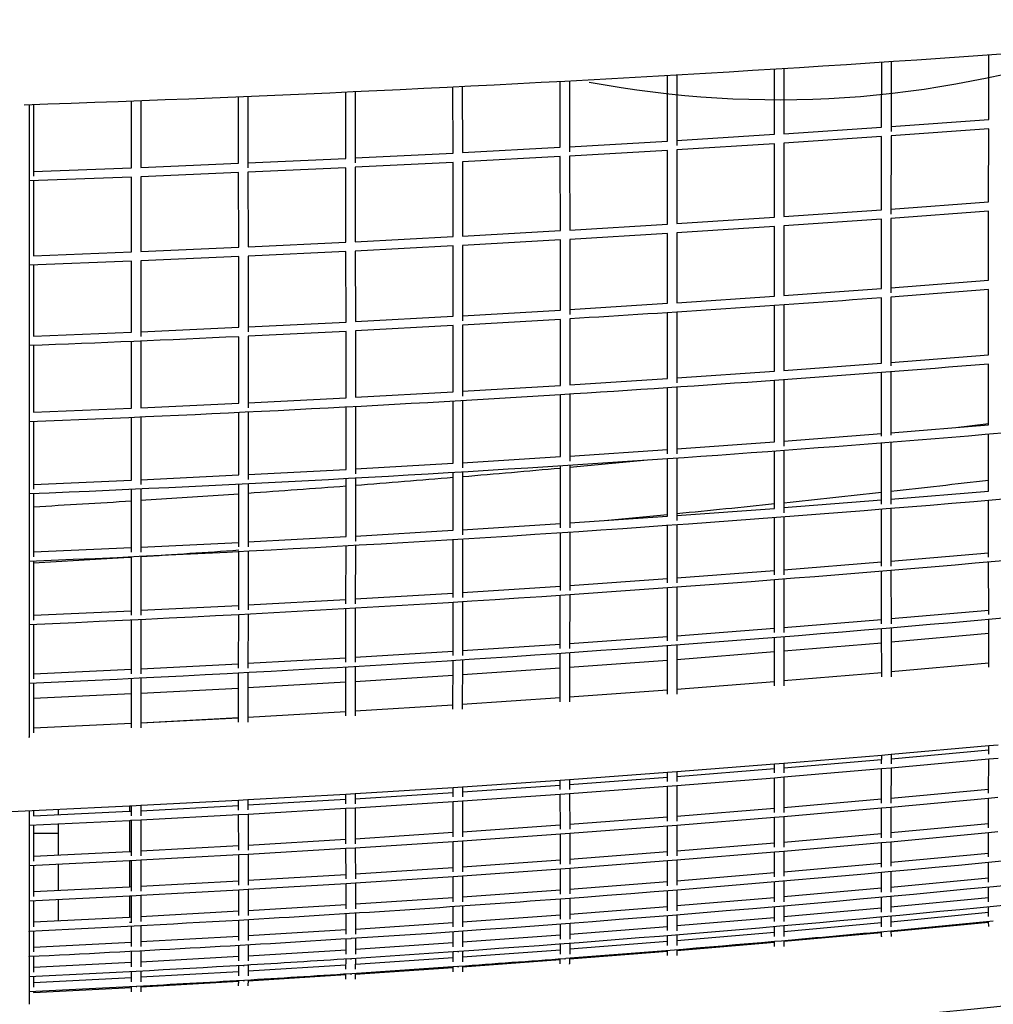
# Model space of a CAD drawing. Units: millimetres. Extents: x -10079 to 7669, y -6513 to 6205.
# Drawn here: x 1856 to 2376, y -1542 to -1016 of the extents above; entities that cross this region are included whole.
import ezdxf

# ---------------------------------------------------------------- set-up
doc = ezdxf.new("R2010")
doc.units = ezdxf.units.MM
doc.layers.add('QITELE_ОБЪЕКТ', color=7, linetype='Continuous')

# ---------------------------------------------------------------- blocks, each defined once
blk = doc.blocks.new('09401')
at = {"layer": 'QITELE_ОБЪЕКТ'}
for p, q in [((2373.96, -1068.95), (2374, -1034.55)), ((2264.53, -1041.76), (2264.53, -1076.51)), ((2316.76, -1073.02), (2316.78, -1038.42)), ((2321.78, -1038.09), (2321.76, -1075.36)), ((2202.27, -1080.41), (2202.25, -1045.5)), ((2207.25, -1045.21), (2207.27, -1082.77)), ((2259.53, -1076.84), (2259.53, -1042.07)), ((2087.7, -1086.83), (2087.64, -1051.65)), ((2092.64, -1051.4), (2092.7, -1086.57)), ((2144.99, -1083.74), (2144.95, -1048.69)), ((2149.95, -1048.42), (2150, -1086.12)), ((1973.11, -1092.31), (1973.05, -1056.89)), ((1978.05, -1056.68), (1978.11, -1094.73)), ((2030.4, -1089.69), (2030.34, -1054.39)), ((2035.34, -1054.16), (2035.41, -1092.1)), ((1861.08, -1061.13), (1861.08, -1398.91)), ((1863.55, -1061.04), (1863.55, -1099.26)), ((1915.82, -1094.7), (1915.78, -1059.17)), ((1920.78, -1058.98), (1920.82, -1094.5)), ((2264.53, -1076.51), (2316.76, -1073.02)), ((2321.76, -1072.67), (2373.96, -1068.95)), ((2373.96, -1068.95), (2373.96, -1068.95)), ((2207.27, -1080.11), (2259.53, -1076.84)), ((2316.76, -1078.03), (2264.53, -1081.52)), ((2316.74, -1117.15), (2316.76, -1078.03)), ((2321.76, -1077.68), (2321.74, -1119.48)), ((2373.95, -1073.97), (2321.76, -1077.68)), ((2373.91, -1112.93), (2373.95, -1073.97)), ((2373.95, -1073.97), (2373.95, -1073.97)), ((2092.7, -1086.57), (2144.99, -1083.74)), ((2149.99, -1083.46), (2202.27, -1080.41)), ((2259.53, -1081.85), (2207.28, -1085.12)), ((2259.53, -1121.12), (2259.53, -1081.85)), ((2264.53, -1081.52), (2264.53, -1120.78)), ((2035.4, -1089.45), (2087.7, -1086.83)), ((2145, -1088.75), (2092.71, -1091.58)), ((2145.04, -1128.29), (2145, -1088.75)), ((2202.28, -1085.42), (2150, -1088.47)), ((2150, -1088.47), (2150.04, -1128)), ((2202.3, -1124.83), (2202.28, -1085.42)), ((2207.28, -1085.12), (2207.3, -1124.52)), ((1920.82, -1094.5), (1973.11, -1092.31)), ((1973.11, -1092.31), (1973.11, -1092.31)), ((1978.11, -1092.09), (2030.4, -1089.69)), ((2030.4, -1089.69), (2030.4, -1089.69)), ((2087.71, -1091.84), (2035.41, -1094.45)), ((2035.41, -1094.45), (2035.46, -1134.23)), ((2087.76, -1131.51), (2087.71, -1091.84)), ((2092.71, -1091.58), (2092.76, -1131.23)), ((1915.83, -1099.7), (1861.15, -1101.76)), ((1863.55, -1096.67), (1915.82, -1094.7)), ((1915.86, -1139.69), (1915.82, -1099.7)), ((1973.11, -1097.31), (1920.82, -1099.5)), ((1920.82, -1099.5), (1920.86, -1139.48)), ((1973.16, -1137.2), (1973.11, -1097.31)), ((2030.41, -1094.69), (1978.11, -1097.1)), ((1978.11, -1097.1), (1978.16, -1136.97)), ((2030.46, -1134.47), (2030.41, -1094.69)), ((1861.08, -1101.13), (1861.18, -1101.13)), ((1863.55, -1101.68), (1863.55, -1141.74)), ((2321.74, -1116.79), (2373.91, -1112.93)), ((2264.53, -1120.78), (2316.74, -1117.15)), ((2373.91, -1117.94), (2321.74, -1121.8)), ((2373.89, -1154.83), (2373.91, -1117.94)), ((2150.04, -1128), (2202.3, -1124.83)), ((2207.3, -1124.52), (2259.53, -1121.12)), ((2316.74, -1122.16), (2264.53, -1125.79)), ((2264.53, -1125.79), (2264.53, -1162.97)), ((2316.72, -1159.2), (2316.74, -1122.16)), ((2321.74, -1121.8), (2321.72, -1161.53)), ((2092.76, -1131.23), (2145.04, -1128.29)), ((2202.3, -1129.84), (2150.04, -1133.01)), ((2202.31, -1167.16), (2202.3, -1129.84)), ((2259.53, -1126.13), (2207.3, -1129.53)), ((2207.3, -1129.53), (2207.31, -1166.84)), ((2259.53, -1163.32), (2259.53, -1126.13)), ((1978.16, -1136.97), (2030.46, -1134.47)), ((2035.46, -1134.23), (2087.76, -1131.51)), ((2087.76, -1136.51), (2035.47, -1139.23)), ((2087.8, -1174.07), (2087.76, -1136.51)), ((2145.04, -1133.3), (2092.76, -1136.24)), ((2092.76, -1136.24), (2092.8, -1176.46)), ((2145.06, -1170.75), (2145.04, -1133.3)), ((2150.04, -1133.01), (2150.07, -1173.12)), ((1863.55, -1141.74), (1915.86, -1139.69)), ((1920.86, -1139.48), (1973.16, -1137.2)), ((2030.47, -1139.48), (1978.17, -1141.98)), ((2030.51, -1177.15), (2030.47, -1139.48)), ((2035.47, -1139.23), (2035.51, -1176.89)), ((1915.86, -1144.69), (1861.15, -1146.83)), ((1863.55, -1146.74), (1863.55, -1184.67)), ((1915.88, -1182.55), (1915.86, -1144.69)), ((1973.17, -1142.21), (1920.86, -1144.48)), ((1920.86, -1144.48), (1920.88, -1184.96)), ((1973.2, -1179.98), (1973.17, -1142.21)), ((1978.17, -1141.98), (1978.2, -1182.39)), ((2321.73, -1158.83), (2373.89, -1154.83)), ((2264.53, -1162.97), (2316.72, -1159.2)), ((2373.88, -1159.85), (2321.72, -1163.85)), ((2373.87, -1194.6), (2373.88, -1159.85)), ((2150.06, -1170.44), (2202.31, -1167.16)), ((2207.31, -1166.84), (2259.53, -1163.32)), ((2264.53, -1167.98), (2264.53, -1203)), ((2316.72, -1199.11), (2316.72, -1164.22)), ((2321.72, -1163.85), (2321.72, -1200.54)), ((2092.8, -1173.79), (2145.06, -1170.75)), ((2202.32, -1207.33), (2202.31, -1172.17)), ((2207.31, -1171.85), (2207.32, -1209.67)), ((2259.53, -1203.36), (2259.53, -1168.33)), ((1978.2, -1179.74), (2030.51, -1177.15)), ((2035.51, -1176.89), (2087.8, -1174.07)), ((2145.07, -1175.75), (2092.8, -1178.8)), ((2145.08, -1211.03), (2145.07, -1175.75)), ((2150.07, -1175.45), (2150.08, -1210.72)), ((1863.55, -1184.67), (1915.88, -1182.55)), ((1920.88, -1182.33), (1973.2, -1179.98)), ((2030.51, -1182.16), (1978.2, -1184.75)), ((2030.53, -1217.64), (2030.51, -1182.16)), ((2087.8, -1179.08), (2035.51, -1181.9)), ((2035.51, -1181.9), (2035.53, -1217.38)), ((2087.81, -1214.47), (2087.8, -1179.08)), ((2092.8, -1178.8), (2092.82, -1216.86)), ((1915.89, -1223.22), (1915.88, -1187.55)), ((1920.88, -1187.34), (1920.89, -1223)), ((1973.22, -1220.56), (1973.2, -1184.98)), ((1978.2, -1184.75), (1978.22, -1222.97)), ((1863.55, -1189.68), (1863.55, -1225.41)), ((2264.53, -1203), (2316.72, -1199.11)), ((2321.72, -1198.73), (2373.87, -1194.6)), ((2373.87, -1232.16), (2373.87, -1199.61)), ((2207.32, -1206.99), (2259.53, -1203.36)), ((2316.72, -1238.1), (2316.72, -1204.13)), ((2321.72, -1203.74), (2321.72, -1237.55)), ((2150.08, -1210.72), (2202.32, -1207.33)), ((2259.53, -1241.18), (2259.53, -1208.37)), ((2264.53, -1208.01), (2264.53, -1243.5)), ((2035.53, -1217.38), (2087.81, -1214.47)), ((2092.81, -1214.18), (2145.08, -1211.03)), ((2202.32, -1247.61), (2202.32, -1212.34)), ((2207.32, -1212), (2207.32, -1247.61)), ((1920.89, -1223), (1973.22, -1220.56)), ((1978.22, -1220.32), (2030.53, -1217.64)), ((2087.82, -1252.62), (2087.82, -1219.47)), ((2092.82, -1219.19), (2092.82, -1255.01)), ((2145.08, -1216.04), (2145.08, -1216.04)), ((2145.08, -1249.08), (2145.08, -1216.04)), ((2150.08, -1215.73), (2150.08, -1251.45)), ((1863.55, -1225.41), (1915.89, -1223.22)), ((1973.22, -1258.9), (1973.22, -1225.57)), ((1978.22, -1225.32), (1978.22, -1261.3)), ((2030.53, -1255.89), (2030.53, -1222.65)), ((2035.53, -1222.38), (2035.53, -1258.29)), ((1861.08, -1230.06), (1861.18, -1230.06)), ((1863.55, -1230.41), (1863.55, -1266.49)), ((1915.9, -1261.63), (1915.9, -1228.22)), ((1920.9, -1228), (1920.9, -1264.04)), ((2321.72, -1236.41), (2373.87, -1232.16)), ((2373.87, -1231.58), (2356.44, -1233.61)), ((2207.32, -1244.93), (2259.53, -1241.18)), ((2264.53, -1240.81), (2316.72, -1236.81)), ((2321.72, -1241.43), (2321.72, -1274.55)), ((2373.88, -1267.47), (2373.87, -1237.18)), ((2150.08, -1248.76), (2202.32, -1245.27)), ((2202.32, -1245.27), (2202.32, -1245.27)), ((2259.53, -1276.73), (2259.53, -1246.2)), ((2264.53, -1245.83), (2264.53, -1279.05)), ((2316.72, -1274.55), (2316.72, -1241.83)), ((2092.82, -1252.32), (2145.08, -1249.08)), ((2191.54, -1251.02), (2150.08, -1254.89)), ((2202.31, -1280.93), (2202.32, -1250.28)), ((2202.32, -1250.28), (2202.32, -1250.28)), ((2207.32, -1249.94), (2207.31, -1283.27)), ((1978.22, -1258.64), (2030.53, -1255.89)), ((2035.53, -1255.62), (2087.82, -1252.62)), ((2092.81, -1257.33), (2092.8, -1290.86)), ((2145.07, -1287.2), (2145.08, -1254.09)), ((2150.08, -1253.77), (2150.07, -1287.2)), ((1863.55, -1263.89), (1915.9, -1261.63)), ((1920.9, -1261.4), (1973.22, -1258.9)), ((2030.51, -1291.83), (2030.53, -1260.9)), ((2035.53, -1260.62), (2035.51, -1294.23)), ((2087.8, -1288.47), (2087.81, -1257.63)), ((1915.88, -1300.13), (1915.89, -1266.64)), ((1920.89, -1266.41), (1920.88, -1300.13)), ((1973.2, -1297.32), (1973.22, -1263.9)), ((1978.22, -1263.65), (1978.2, -1297.32)), ((2321.72, -1271.84), (2373.88, -1267.47)), ((1863.55, -1268.89), (1863.55, -1302.65)), ((1973.22, -1269.09), (1920.89, -1272.58)), ((2264.53, -1276.35), (2316.72, -1272.24)), ((2373.91, -1302.77), (2373.89, -1272.49)), ((2207.31, -1280.57), (2259.53, -1276.73)), ((2316.74, -1307.66), (2316.73, -1277.26)), ((2321.73, -1276.85), (2321.74, -1307.66)), ((2150.07, -1284.51), (2202.31, -1280.93)), ((2202.31, -1280.12), (2170.48, -1283.14)), ((2259.53, -1312.26), (2259.53, -1281.75)), ((2264.53, -1281.36), (2264.53, -1312.26)), ((2035.51, -1291.55), (2087.8, -1288.47)), ((2092.8, -1288.17), (2145.07, -1284.84)), ((2202.3, -1316.58), (2202.31, -1285.94)), ((2207.31, -1285.59), (2207.3, -1316.58)), ((1978.2, -1294.66), (2030.51, -1291.83)), ((2087.76, -1324.35), (2087.79, -1293.48)), ((2092.79, -1293.18), (2092.76, -1324.36)), ((2145.04, -1320.61), (2145.06, -1289.85)), ((2150.06, -1289.52), (2150.04, -1320.61)), ((1863.55, -1300.04), (1915.88, -1297.73)), ((1915.88, -1297.73), (1915.88, -1297.73)), ((1920.88, -1297.49), (1973.2, -1294.92)), ((1978.2, -1299.67), (1978.17, -1330.98)), ((2030.47, -1327.81), (2030.51, -1296.84)), ((2035.51, -1296.56), (2035.47, -1327.81)), ((1861.08, -1304.81), (1861.18, -1304.81)), ((1914.76, -1303.03), (1863.55, -1306.09)), ((1915.86, -1333.84), (1915.88, -1302.73)), ((1920.88, -1302.5), (1920.86, -1333.85)), ((1973.17, -1330.97), (1973.2, -1299.92)), ((2321.74, -1304.93), (2373.91, -1300.46)), ((1863.55, -1305.05), (1863.55, -1336.43)), ((2207.3, -1313.88), (2259.53, -1309.95)), ((2264.53, -1309.56), (2316.74, -1305.35)), ((2321.74, -1309.95), (2321.76, -1338.38)), ((2373.95, -1333.4), (2373.92, -1305.48)), ((2150.04, -1317.92), (2202.3, -1314.25)), ((2259.53, -1314.96), (2259.53, -1314.96)), ((2259.53, -1343.09), (2259.53, -1314.96)), ((2264.53, -1314.57), (2264.53, -1343.09)), ((2316.76, -1338.39), (2316.74, -1310.37)), ((2092.76, -1321.66), (2145.04, -1318.25)), ((2202.27, -1347.5), (2202.29, -1319.26)), ((2207.29, -1318.9), (2207.27, -1347.5)), ((1978.17, -1328.31), (2030.47, -1325.41)), ((2035.47, -1325.12), (2087.76, -1321.97)), ((2145, -1351.61), (2145.03, -1323.27)), ((2150.03, -1322.93), (2150, -1351.62)), ((1920.86, -1331.21), (1973.17, -1328.57)), ((2030.41, -1358.96), (2030.46, -1330.42)), ((2035.46, -1330.13), (2035.41, -1358.97)), ((2087.7, -1355.44), (2087.76, -1326.98)), ((2092.76, -1326.67), (2092.7, -1355.45)), ((2321.76, -1335.66), (2373.95, -1331.09)), ((1863.55, -1333.82), (1915.86, -1331.45)), ((1915.82, -1365.13), (1915.86, -1336.45)), ((1920.86, -1336.21), (1920.82, -1365.14)), ((1973.11, -1362.2), (1973.16, -1333.58)), ((1978.16, -1333.31), (1978.11, -1362.21)), ((2264.53, -1340.38), (2316.76, -1336.08)), ((2374.01, -1361.6), (2373.96, -1336.11)), ((1861.08, -1338.64), (1861.18, -1338.63)), ((1863.55, -1338.82), (1863.55, -1367.78)), ((2207.28, -1344.8), (2259.53, -1340.78)), ((2316.79, -1366.69), (2316.76, -1341.1)), ((2321.76, -1340.68), (2321.79, -1366.69)), ((2150, -1348.92), (2202.28, -1345.17)), ((2259.53, -1371.49), (2259.53, -1345.8)), ((2264.53, -1345.4), (2264.53, -1371.49)), ((2321.77, -1348.09), (2373.97, -1343.43)), ((2092.71, -1352.74), (2145, -1349.26)), ((2202.24, -1375.98), (2202.27, -1350.19)), ((2207.27, -1349.81), (2207.24, -1375.98)), ((2264.53, -1352.91), (2316.77, -1348.52)), ((1978.11, -1359.53), (2030.41, -1356.57)), ((2035.41, -1356.28), (2087.71, -1353.06)), ((2144.94, -1380.17), (2144.99, -1354.28)), ((2149.99, -1353.93), (2149.94, -1380.18)), ((2207.26, -1357.42), (2259.53, -1353.31)), ((1863.55, -1365.16), (1915.83, -1362.74)), ((1920.83, -1362.49), (1973.11, -1359.8)), ((2030.32, -1387.66), (2030.4, -1361.58)), ((2035.4, -1361.29), (2035.32, -1387.67)), ((2087.63, -1384.06), (2087.7, -1358.07)), ((2092.7, -1357.75), (2092.63, -1384.08)), ((2092.68, -1365.56), (2144.98, -1362)), ((2149.98, -1361.64), (2202.26, -1357.8)), ((2321.79, -1363.96), (2374, -1359.3)), ((2321.79, -1363.97), (2374, -1359.32)), ((1915.77, -1393.94), (1915.82, -1367.74)), ((1920.82, -1367.5), (1920.77, -1393.95)), ((1973.04, -1390.95), (1973.1, -1364.81)), ((1978.1, -1364.54), (1978.04, -1390.96)), ((2035.38, -1369.18), (2087.68, -1365.89)), ((2264.53, -1368.77), (2316.79, -1364.39)), ((2264.53, -1368.77), (2316.79, -1364.4)), ((2316.79, -1364.4), (2316.79, -1364.4)), ((2316.79, -1364.4), (2316.79, -1364.4)), ((1863.55, -1370.17), (1863.55, -1396.64)), ((1920.81, -1375.5), (1973.08, -1372.77)), ((1978.08, -1372.49), (2030.38, -1369.48)), ((2207.25, -1373.28), (2259.53, -1369.18)), ((2207.25, -1373.28), (2259.53, -1369.18)), ((1863.55, -1378.22), (1915.8, -1375.75)), ((2092.64, -1381.37), (2144.94, -1377.82)), ((2092.64, -1381.4), (2144.94, -1377.84)), ((2149.95, -1377.49), (2202.25, -1373.66)), ((2149.95, -1377.47), (2202.25, -1373.66)), ((2035.33, -1384.97), (2087.64, -1381.69)), ((2035.33, -1385.01), (2087.64, -1381.73)), ((1920.78, -1391.3), (1973.04, -1388.56)), ((1920.78, -1391.32), (1973.04, -1388.59)), ((1978.04, -1388.28), (2030.33, -1385.27)), ((1978.04, -1388.31), (2030.33, -1385.31)), ((1863.55, -1394.02), (1915.78, -1391.55)), ((1863.55, -1394.03), (1915.78, -1391.57)), ((1861.17, -1398.91), (1861.08, -1398.91)), ((1861.14, -1398.93), (1861.17, -1399.13)), ((1861.18, -1398.93), (1861.14, -1398.93)), ((1861.17, -1399.13), (1861.17, -1398.91)), ((2373.96, -1403.68), (2321.77, -1408.31)), ((2373.95, -1408.05), (2373.96, -1403.68)), ((2378.96, -1403.22), (2373.96, -1403.68)), ((2316.77, -1408.74), (2264.53, -1413.1)), ((2316.76, -1413.24), (2316.77, -1408.74)), ((2321.77, -1408.31), (2316.77, -1408.74)), ((2321.76, -1410.5), (2373.96, -1405.76)), ((2321.77, -1408.31), (2321.76, -1413.24)), ((2259.53, -1413.51), (2207.27, -1417.6)), ((2264.53, -1413.1), (2259.53, -1413.51)), ((2259.53, -1418.11), (2259.53, -1413.51)), ((2264.53, -1415.4), (2316.76, -1410.94)), ((2264.53, -1413.1), (2264.53, -1418.11)), ((2373.95, -1410.78), (2321.76, -1415.52)), ((2373.91, -1429.02), (2373.95, -1410.78)), ((2378.95, -1410.32), (2373.95, -1410.78)), ((2202.27, -1417.97), (2149.98, -1421.79)), ((2149.99, -1424.25), (2202.27, -1420.37)), ((2207.27, -1417.6), (2202.27, -1417.97)), ((2202.27, -1422.69), (2202.27, -1417.97)), ((2207.27, -1419.98), (2259.53, -1415.81)), ((2207.27, -1417.6), (2207.27, -1422.68)), ((2264.53, -1420.42), (2259.53, -1420.83)), ((2316.76, -1415.96), (2264.53, -1420.42)), ((2264.53, -1420.42), (2264.53, -1439.23)), ((2316.74, -1434.28), (2316.76, -1415.96)), ((2321.76, -1415.52), (2316.76, -1415.96)), ((2321.76, -1415.52), (2321.74, -1434.29)), ((2092.69, -1425.69), (2087.69, -1426.01)), ((2144.98, -1422.14), (2092.69, -1425.69)), ((2092.69, -1425.69), (2092.7, -1430.91)), ((2092.7, -1428.22), (2144.99, -1424.61)), ((2149.98, -1421.79), (2144.98, -1422.14)), ((2145, -1426.96), (2144.98, -1422.14)), ((2149.98, -1421.79), (2150, -1426.95)), ((2202.28, -1425.38), (2150, -1429.26)), ((2207.28, -1425), (2202.28, -1425.38)), ((2202.3, -1443.88), (2202.28, -1425.38)), ((2259.53, -1420.83), (2207.28, -1425)), ((2207.28, -1425), (2207.3, -1443.87)), ((2259.53, -1439.23), (2259.53, -1420.83)), ((2030.39, -1429.58), (1978.09, -1432.58)), ((2035.39, -1429.28), (2030.39, -1429.58)), ((2030.41, -1434.59), (2030.39, -1429.58)), ((2087.69, -1426.01), (2035.39, -1429.28)), ((2035.39, -1429.28), (2035.41, -1434.57)), ((2035.4, -1431.88), (2087.7, -1428.55)), ((2087.7, -1430.93), (2087.69, -1426.01)), ((2145, -1429.62), (2092.71, -1433.23)), ((2150, -1429.26), (2145, -1429.62)), ((2145.04, -1448.22), (2145, -1429.62)), ((2150, -1429.26), (2150.04, -1448.21)), ((2321.74, -1431.54), (2373.92, -1426.73)), ((1915.81, -1435.83), (1914.76, -1435.88)), ((1914.76, -1435.88), (1914.76, -1438.63)), ((1920.81, -1435.58), (1915.81, -1435.83)), ((1915.82, -1440.98), (1915.81, -1435.83)), ((1973.09, -1432.85), (1920.81, -1435.58)), ((1920.81, -1435.58), (1920.82, -1440.97)), ((1920.82, -1438.33), (1973.1, -1435.53)), ((1978.09, -1432.58), (1973.09, -1432.85)), ((1973.11, -1437.94), (1973.09, -1432.85)), ((1978.09, -1432.58), (1978.11, -1437.92)), ((1978.1, -1435.25), (2030.4, -1432.19)), ((2087.71, -1433.56), (2035.41, -1436.89)), ((2092.71, -1433.23), (2087.71, -1433.56)), ((2087.76, -1452.24), (2087.71, -1433.56)), ((2092.71, -1433.23), (2092.76, -1452.23)), ((2264.53, -1436.51), (2316.74, -1431.99)), ((2373.91, -1431.76), (2321.74, -1436.56)), ((2373.89, -1447.43), (2373.91, -1431.76)), ((2378.91, -1431.28), (2373.91, -1431.76)), ((1861.08, -1438.39), (1861.08, -1541.77)), ((1863.55, -1438.28), (1863.55, -1441.09)), ((1863.55, -1441.09), (1914.76, -1438.63)), ((1876.76, -1440.48), (1876.76, -1437.68)), ((1973.12, -1440.54), (1920.83, -1443.33)), ((1978.12, -1440.26), (1973.12, -1440.54)), ((1973.17, -1459.36), (1973.12, -1440.54)), ((2030.41, -1437.2), (1978.12, -1440.26)), ((1978.12, -1440.26), (1978.17, -1459.35)), ((2035.41, -1436.89), (2030.41, -1437.2)), ((2030.47, -1455.96), (2030.41, -1437.2)), ((2035.41, -1436.89), (2035.47, -1455.94)), ((2150.03, -1445.5), (2202.29, -1441.56)), ((2207.29, -1441.17), (2259.53, -1436.93)), ((2264.53, -1441.53), (2259.53, -1441.95)), ((2316.74, -1437.01), (2264.53, -1441.53)), ((2264.53, -1441.53), (2264.53, -1457.77)), ((2316.73, -1450.46), (2316.74, -1437.01)), ((2321.74, -1436.56), (2316.74, -1437.01)), ((2321.74, -1436.56), (2321.72, -1452.75)), ((1914.76, -1443.64), (1861.17, -1446.21)), ((1863.55, -1446.1), (1863.55, -1462.6)), ((1876.76, -1461.98), (1876.76, -1445.49)), ((1914.76, -1443.64), (1914.76, -1460.1)), ((1920.83, -1443.33), (1915.83, -1443.58)), ((1915.86, -1462.45), (1915.83, -1443.58)), ((1920.83, -1443.33), (1920.86, -1462.44)), ((2092.75, -1449.53), (2145.03, -1445.86)), ((2202.3, -1446.57), (2150.04, -1450.51)), ((2207.3, -1446.18), (2202.3, -1446.57)), ((2202.31, -1462.47), (2202.3, -1446.57)), ((2259.53, -1441.95), (2207.3, -1446.18)), ((2207.3, -1446.18), (2207.31, -1462.47)), ((2259.53, -1457.77), (2259.53, -1441.95)), ((2321.73, -1450.01), (2373.89, -1445.14)), ((1876.76, -1450.54), (1863.55, -1450.54)), ((2035.46, -1453.25), (2087.75, -1449.86)), ((2145.04, -1450.88), (2092.76, -1454.54)), ((2150.04, -1450.51), (2145.04, -1450.88)), ((2145.07, -1466.86), (2145.04, -1450.88)), ((2150.04, -1450.51), (2150.07, -1466.86)), ((2264.53, -1455.04), (2316.73, -1450.46)), ((2316.72, -1452.75), (2316.73, -1450.46)), ((2373.88, -1450.16), (2321.72, -1455.03)), ((2373.87, -1462.97), (2373.88, -1450.16)), ((2378.88, -1449.68), (2373.88, -1450.16)), ((1920.85, -1459.79), (1973.16, -1456.96)), ((1978.16, -1456.67), (2030.46, -1453.56)), ((2087.77, -1454.87), (2035.47, -1458.26)), ((2092.76, -1454.54), (2087.77, -1454.87)), ((2087.8, -1470.94), (2087.77, -1454.87)), ((2092.76, -1454.54), (2092.8, -1470.93)), ((2207.31, -1459.76), (2259.53, -1455.47)), ((2316.72, -1455.48), (2264.53, -1460.06)), ((2321.72, -1455.03), (2316.72, -1455.48)), ((2316.72, -1466.33), (2316.72, -1455.48)), ((2321.72, -1455.03), (2321.72, -1465.87)), ((1863.55, -1462.6), (1914.76, -1460.1)), ((1863.55, -1462.6), (1863.55, -1465.22)), ((1973.17, -1461.96), (1920.86, -1464.8)), ((1978.17, -1461.68), (1973.17, -1461.96)), ((1973.2, -1478.15), (1973.17, -1461.96)), ((2030.47, -1458.57), (1978.17, -1461.68)), ((1978.17, -1461.68), (1978.2, -1478.14)), ((2035.47, -1458.26), (2030.47, -1458.57)), ((2030.51, -1474.71), (2030.47, -1458.57)), ((2035.47, -1458.26), (2035.51, -1474.7)), ((2150.06, -1464.15), (2202.31, -1460.15)), ((2259.53, -1460.49), (2207.31, -1464.77)), ((2264.53, -1460.06), (2259.53, -1460.49)), ((2259.53, -1473.67), (2259.53, -1460.49)), ((2264.53, -1460.06), (2264.53, -1473.23)), ((2321.72, -1465.87), (2373.87, -1460.95)), ((1914.76, -1465.11), (1861.17, -1467.72)), ((1863.55, -1467.61), (1863.55, -1484.09)), ((1876.76, -1480.84), (1876.76, -1466.99)), ((1914.76, -1465.11), (1914.76, -1478.94)), ((1920.86, -1464.8), (1915.86, -1465.05)), ((1915.88, -1481.28), (1915.86, -1465.05)), ((1920.86, -1464.8), (1920.88, -1478.63)), ((2092.79, -1468.23), (2145.06, -1464.52)), ((2202.31, -1465.17), (2150.07, -1469.16)), ((2207.31, -1464.77), (2202.31, -1465.17)), ((2202.32, -1476.12), (2202.31, -1465.17)), ((2207.31, -1464.77), (2207.32, -1475.72)), ((2264.53, -1470.96), (2316.72, -1466.33)), ((2316.72, -1468.49), (2316.72, -1466.33)), ((2321.72, -1465.87), (2321.72, -1468.02)), ((2373.87, -1476.43), (2373.87, -1465.97)), ((1978.2, -1475.47), (2030.5, -1472.31)), ((2035.5, -1472), (2087.79, -1468.57)), ((2092.8, -1473.24), (2087.8, -1473.58)), ((2145.07, -1469.53), (2092.8, -1473.24)), ((2092.8, -1473.24), (2092.82, -1486.94)), ((2150.07, -1469.16), (2145.07, -1469.53)), ((2145.08, -1482.88), (2145.07, -1469.53)), ((2150.07, -1469.16), (2150.08, -1482.69)), ((2207.32, -1475.72), (2259.53, -1471.39)), ((2316.72, -1481.85), (2316.72, -1471.35)), ((2321.72, -1470.89), (2321.72, -1481.85)), ((1920.88, -1478.63), (1973.2, -1475.75)), ((2030.51, -1477.32), (1978.21, -1480.47)), ((2035.51, -1477.01), (2030.51, -1477.32)), ((2030.53, -1490.81), (2030.51, -1477.32)), ((2087.8, -1473.58), (2035.51, -1477.01)), ((2035.51, -1477.01), (2035.53, -1490.8)), ((2087.82, -1487), (2087.8, -1473.58)), ((2150.08, -1480.16), (2202.32, -1476.12)), ((2202.32, -1478.44), (2202.32, -1476.12)), ((2207.32, -1475.72), (2207.32, -1478.12)), ((2259.53, -1486.97), (2259.53, -1476.41)), ((2264.53, -1475.98), (2264.53, -1486.97)), ((2321.72, -1479.11), (2373.87, -1474.14)), ((1863.55, -1481.47), (1914.76, -1478.94)), ((1914.76, -1478.94), (1915.88, -1478.89)), ((1920.88, -1483.63), (1915.89, -1483.89)), ((1920.88, -1478.63), (1920.88, -1481.28)), ((1973.21, -1480.76), (1920.88, -1483.63)), ((1920.88, -1483.63), (1920.9, -1497.45)), ((1978.21, -1480.47), (1973.21, -1480.76)), ((1973.22, -1494.29), (1973.21, -1480.76)), ((1978.21, -1480.47), (1978.22, -1494.29)), ((2092.81, -1484.29), (2145.08, -1480.54)), ((2202.32, -1491.76), (2202.32, -1481.14)), ((2207.32, -1480.74), (2207.32, -1491.76)), ((2264.53, -1484.24), (2316.72, -1479.57)), ((2373.89, -1486.98), (2373.88, -1479.16)), ((1861.08, -1486.51), (1861.18, -1486.51)), ((1914.76, -1483.95), (1861.17, -1486.59)), ((1863.55, -1486.48), (1863.55, -1497.68)), ((1876.76, -1497.04), (1876.76, -1485.85)), ((1915.89, -1483.89), (1914.76, -1483.95)), ((1914.76, -1483.95), (1914.76, -1495.12)), ((1915.9, -1497.46), (1915.88, -1483.89)), ((1978.22, -1491.61), (2030.53, -1488.42)), ((2035.53, -1488.1), (2087.81, -1484.63)), ((2145.08, -1485.55), (2145.08, -1485.55)), ((2145.08, -1496.24), (2145.08, -1485.55)), ((2150.08, -1485.18), (2150.08, -1496.24)), ((2207.32, -1489.04), (2259.53, -1484.67)), ((2316.72, -1492.44), (2316.72, -1484.59)), ((2321.72, -1484.13), (2321.72, -1492.44)), ((2321.72, -1489.69), (2373.88, -1484.69)), ((2373.88, -1484.69), (2373.88, -1484.69)), ((1920.89, -1494.8), (1973.22, -1491.9)), ((2030.53, -1504.24), (2030.53, -1493.43)), ((2035.53, -1493.11), (2035.53, -1504.24)), ((2087.82, -1500.4), (2087.82, -1489.64)), ((2092.82, -1489.3), (2092.82, -1500.4)), ((2092.82, -1497.68), (2145.08, -1493.9)), ((2150.08, -1493.52), (2202.32, -1489.45)), ((2207.32, -1494.06), (2207.31, -1502.42)), ((2259.53, -1497.59), (2259.53, -1489.69)), ((2264.53, -1489.26), (2264.53, -1497.59)), ((2264.53, -1494.86), (2316.72, -1490.16)), ((2321.73, -1497.61), (2373.9, -1492.59)), ((2373.91, -1494.88), (2373.89, -1489.71)), ((1863.55, -1497.68), (1914.76, -1495.12)), ((1863.55, -1497.68), (1863.55, -1500.3)), ((1914.76, -1495.12), (1915.89, -1495.06)), ((1973.22, -1496.9), (1973.22, -1496.9)), ((1973.22, -1507.75), (1973.22, -1496.91)), ((1978.22, -1496.61), (1978.22, -1507.75)), ((2035.53, -1501.53), (2087.82, -1498.03)), ((2145.07, -1506.92), (2145.08, -1498.91)), ((2150.08, -1498.54), (2150.07, -1506.93)), ((2202.31, -1502.41), (2202.32, -1494.46)), ((2207.31, -1499.7), (2259.53, -1495.3)), ((2264.53, -1502.8), (2316.73, -1498.08)), ((2316.74, -1500.37), (2316.73, -1495.18)), ((2321.73, -1494.71), (2321.74, -1500.36)), ((2321.75, -1502.85), (2373.93, -1497.81)), ((2373.95, -1500.12), (2373.93, -1497.61)), ((1861.08, -1502.74), (1861.18, -1502.74)), ((1861.17, -1502.74), (1861.18, -1502.79)), ((1861.18, -1502.79), (1861.18, -1502.74)), ((1863.55, -1502.68), (1863.55, -1513.81)), ((1915.9, -1510.94), (1915.9, -1500.07)), ((1920.9, -1499.81), (1920.9, -1510.94)), ((1978.22, -1505.06), (2030.53, -1501.85)), ((2087.8, -1511.1), (2087.81, -1503.04)), ((2092.81, -1502.69), (2092.8, -1511.11)), ((2092.8, -1508.39), (2145.07, -1504.58)), ((2145.07, -1504.58), (2145.07, -1504.58)), ((2150.07, -1504.2), (2202.31, -1500.1)), ((2207.3, -1507.66), (2259.53, -1503.24)), ((2207.31, -1504.71), (2207.3, -1510.39)), ((2259.53, -1505.53), (2259.53, -1500.31)), ((2264.53, -1499.88), (2264.53, -1505.53)), ((2264.53, -1508.06), (2316.75, -1503.32)), ((2316.76, -1505.61), (2316.75, -1503.1)), ((2321.75, -1502.63), (2321.76, -1505.59)), ((1863.55, -1511.19), (1915.9, -1508.55)), ((1920.9, -1508.29), (1973.22, -1505.36)), ((1978.22, -1510.07), (1978.2, -1518.51)), ((2030.51, -1514.97), (2030.52, -1506.86)), ((2033.07, -1506.7), (2033.32, -1506.68)), ((2035.52, -1506.54), (2035.51, -1514.97)), ((2035.51, -1512.26), (2087.8, -1508.74)), ((2145.04, -1514.9), (2145.06, -1509.6)), ((2150.06, -1509.22), (2150.04, -1514.92)), ((2150.05, -1512.19), (2202.3, -1508.07)), ((2202.3, -1510.38), (2202.31, -1505.12)), ((2207.29, -1512.93), (2259.53, -1508.5)), ((2259.53, -1508.26), (2259.53, -1508.26)), ((2259.53, -1510.79), (2259.53, -1508.26)), ((2264.53, -1507.82), (2264.53, -1510.79)), ((1915.88, -1521.72), (1915.89, -1513.56)), ((1920.89, -1513.29), (1920.88, -1521.72)), ((1973.2, -1518.5), (1973.22, -1510.37)), ((1978.21, -1515.82), (2030.51, -1512.58)), ((2090.21, -1513.58), (2033.48, -1517.4)), ((2087.76, -1519.1), (2087.78, -1513.75)), ((2090.21, -1513.58), (2090.74, -1513.55)), ((2092.79, -1513.4), (2092.76, -1519.12)), ((2092.77, -1516.39), (2145.05, -1512.57)), ((2150.02, -1517.47), (2202.28, -1513.34)), ((2202.27, -1515.64), (2202.29, -1513.09)), ((2207.29, -1512.68), (2207.27, -1515.66)), ((2259.53, -1510.79), (2259.53, -1510.79)), ((2264.53, -1510.79), (2264.53, -1510.79)), ((1861.08, -1516.27), (1861.18, -1516.27)), ((1861.17, -1516.27), (1861.18, -1516.31)), ((1861.18, -1516.31), (1861.18, -1516.27)), ((1863.55, -1516.19), (1863.55, -1524.61)), ((1863.55, -1521.98), (1915.89, -1519.33)), ((1920.89, -1519.06), (1973.21, -1516.12)), ((1978.18, -1523.86), (2030.48, -1520.61)), ((2030.47, -1522.98), (2030.5, -1517.6)), ((2032.86, -1517.44), (2033.48, -1517.4)), ((2035.5, -1517.27), (2035.47, -1523.01)), ((2035.48, -1520.28), (2087.77, -1516.75)), ((2092.73, -1521.68), (2145.01, -1517.85)), ((2145, -1520.17), (2145.02, -1517.58)), ((2147.49, -1517.4), (2147.96, -1517.36)), ((2150.02, -1517.2), (2150, -1520.21)), ((1915.86, -1529.77), (1915.88, -1524.34)), ((1920.88, -1524.07), (1920.86, -1529.78)), ((1920.87, -1527.12), (1973.18, -1524.15)), ((1973.17, -1526.54), (1973.19, -1521.13)), ((1975.61, -1520.98), (1976.1, -1520.95)), ((1978.14, -1529.16), (2030.43, -1525.9)), ((1978.19, -1520.83), (1978.17, -1526.56)), ((2030.41, -1528.26), (2030.44, -1525.62)), ((2032.74, -1525.47), (2033.52, -1525.42)), ((2090.08, -1521.6), (2033.52, -1525.42)), ((2035.44, -1525.3), (2035.41, -1528.32)), ((2035.44, -1525.58), (2087.73, -1522.03)), ((2087.7, -1524.38), (2087.73, -1521.76)), ((2090.08, -1521.6), (2090.79, -1521.55)), ((2092.74, -1521.41), (2092.7, -1524.43)), ((1861.08, -1527.08), (1861.18, -1527.08)), ((1861.17, -1527.08), (1861.18, -1527.1)), ((1863.55, -1526.99), (1863.55, -1532.68)), ((1863.55, -1530.05), (1915.87, -1527.38)), ((1920.84, -1532.43), (1973.14, -1529.46)), ((1973.11, -1531.83), (1973.14, -1529.17)), ((1975.47, -1529.03), (1976.16, -1528.99)), ((1978.14, -1528.87), (1978.11, -1531.88)), ((1861.08, -1535.16), (1861.18, -1535.16)), ((1861.18, -1535.17), (1861.18, -1535.16)), ((1863.55, -1535.38), (1915.84, -1532.7)), ((1863.55, -1535.06), (1863.55, -1535.38)), ((1915.82, -1535.07), (1915.84, -1532.39)), ((1918.29, -1532.26), (1918.7, -1532.24)), ((1920.84, -1532.12), (1920.82, -1535.11))]:
    blk.add_line(p, q, dxfattribs=at)
for centre, radius, start, end in [((1372.41, 8623.66), 10216.23, 243.094007, 280.74932), ((1366.24, 9436.08), 10888.53, 272.887529, 272.893116), ((1369.39, 9198.53), 10672.58, 272.929107, 272.935004), ((2376.39, -1494.87), 2.48, 180.196, 180.4435), ((2319.22, -1500.36), 2.48, 180.1038, 180.235), ((2376.45, -1500.1), 2.49, 180.4435, 181.2102), ((2319.25, -1505.6), 2.49, 180.235, 180.6417), ((2147.56, -1514.91), 2.48, 359.5444, 359.799), ((2204.82, -1510.38), 2.48, 359.755, 359.8918), ((2090.28, -1519.11), 2.48, 359.3945, 359.733), ((2147.5, -1520.19), 2.49, 358.751, 359.5444), ((2204.78, -1515.65), 2.49, 359.3291, 359.755), ((1372.41, 8623.66), 10326.23, 266.035469, 280.74932), ((2032.99, -1522.99), 2.48, 359.3357, 359.7071), ((2090.2, -1524.4), 2.49, 179.3945, 179.4041), ((2090.21, -1524.4), 2.49, 358.3381, 359.3945), ((1975.69, -1526.55), 2.48, 359.3976, 359.7345), ((2032.91, -1528.29), 2.49, 358.1743, 359.3357), ((1861.05, -1532.65), 2.51, 272.8581, 272.904), ((1918.32, -1535.09), 2.49, 179.6095, 179.6235), ((1918.33, -1535.09), 2.49, 358.9246, 359.6095)]:
    blk.add_arc(centre, radius, start, end, dxfattribs=at)
at = {"layer": 'QITELE_ОБЪЕКТ', "extrusion": (0, 0, -1)}
for centre, radius, start, end in [((-1375.59, 13267.42), 14336.77, 264.854519, 268.06953), ((-2261.23, -518.54), 540, 251.6589, 280.7493), ((-1400.03, 11191.93), 12390.11, 265.757051, 266.52948), ((-1371.86, 11580.08), 12779.22, 267.302865, 267.805704), ((-1397.72, 10794.46), 12033.73, 265.34718, 266.439337), ((-1362.81, 11341.07), 12581.45, 266.435237, 267.729926), ((-1373.62, 10731.43), 12010.34, 264.675755, 266.043529), ((-1372.31, 10419.18), 11734.51, 263.935466, 267.612384), ((-1362.68, 10942.51), 12221.66, 266.060633, 267.662458), ((-1380.16, 7227.88), 8517.64, 264.847688, 265.200593), ((-1378.46, 7248.2), 8538.03, 265.234299, 265.586312), ((-1389.84, 7132.05), 8451.32, 263.31354, 263.669446), ((-1377.05, 7266.57), 8556.45, 265.619924, 265.971132), ((-1374.91, 7298.48), 8588.43, 266.388582, 266.738387), ((-1386.93, 7158.4), 8477.83, 263.703495, 264.058236), ((-1384.31, 7183.64), 8503.2, 264.092156, 264.445786), ((-1343.93, 10413.05), 11763.7, 263.859833, 265.53601), ((-1375.89, 7283.36), 8603.28, 266.018818, 266.368027), ((-1377.87, 7255.77), 8575.62, 265.601818, 265.602055), ((-1375.24, 7293.44), 8613.39, 266.401303, 266.40879), ((-1362.81, 10268.69), 11618.31, 265.573419, 267.541618), ((-1373.18, 9825.44), 11206.34, 263.652781, 267.504218), ((-1372.43, 9593.31), 11042.52, 267.184937, 269.654953), ((-1366.21, 9436.77), 10894.23, 267.108203, 267.113832), ((-1369.48, 8928.97), 10443.36, 263.536262, 265.740887), ((-1369.36, 9199.17), 10678.22, 267.066369, 267.072304), ((-1381.28, 8689.94), 10217.45, 263.766169, 266.341134), ((-1389.06, 8520.52), 10058.57, 264.039783, 265.99985), ((-1355.88, 9152.37), 10667.15, 265.757144, 266.682256), ((-1372.29, 8869.33), 10383.64, 266.682249, 267.301365), ((-1372.41, 8623.66), 10136.23, 266.926073, 266.93285), ((-1387.81, 8473.86), 10020.11, 264.337791, 265.009128), ((-1368.3, 8842.77), 10370.79, 266.324795, 267.27594), ((-1392.18, 8435.26), 9981.28, 265.01483, 265.657402), ((-1358.42, 8925.37), 10464.57, 266.304732, 266.616139), ((-1364.98, 8789.18), 10336.24, 265.65824, 265.97339), ((-1371.01, 8709.04), 10247.87, 266.617751, 267.258437), ((-1356.72, 8896.68), 10444.06, 266.288757, 266.599772), ((-1365.03, 8756.72), 10303.84, 266.603572, 266.919749), ((-1372.29, 8621.66), 10168.59, 266.922069, 267.244271)]:
    blk.add_arc(centre, radius, start, end, dxfattribs=at)

msp = doc.modelspace()

# ---------------------------------------------------------------- block references
msp.add_blockref('09401', (0, 0))

doc.saveas('drawing.dxf')
